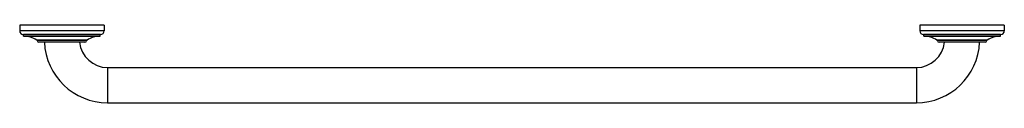
# Model space of a CAD drawing. Units: inches. Extents: x -6.5 to 28.5, y 6.1 to 8.9.
import ezdxf

# ---------------------------------------------------------------- set-up
doc = ezdxf.new("R2010")
doc.units = ezdxf.units.IN
doc.header["$LTSCALE"] = 1.21
doc.header["$MEASUREMENT"] = 0
doc.layers.get('0').update_dxf_attribs({"linetype": 'CONTINUOUS'})

msp = doc.modelspace()

# ---------------------------------------------------------------- linework, layer by layer
at = {"color": 7, "linetype": 'CONTINUOUS'}
for p, q in [((-6.453, 8.857), (-6.453, 8.667)), ((-3.453, 8.857), (-6.453, 8.857)), ((-3.453, 8.857), (-3.453, 8.667)), ((28.547, 8.857), (25.547, 8.857)), ((25.547, 8.857), (25.547, 8.667)), ((28.547, 8.857), (28.547, 8.667)), ((-6.313, 8.477), (-6.313, 8.518)), ((-3.593, 8.477), (-3.593, 8.518)), ((25.687, 8.477), (25.687, 8.518)), ((28.407, 8.477), (28.407, 8.518)), ((-4.062, 8.332), (-5.844, 8.332)), ((-5.828, 8.332), (-5.828, 8.317)), ((-4.138, 8.257), (-5.768, 8.257)), ((-4.078, 8.317), (-4.078, 8.332)), ((27.938, 8.332), (26.156, 8.332)), ((26.172, 8.332), (26.172, 8.317)), ((27.862, 8.257), (26.232, 8.257)), ((27.922, 8.317), (27.922, 8.332)), ((-3.328, 7.357), (25.422, 7.357)), ((-3.328, 6.107), (25.422, 6.107))]:
    msp.add_line(p, q, dxfattribs=at)
at = {"color": 9, "linetype": 'CONTINUOUS'}
for p, q in [((-3.453, 8.667), (-6.453, 8.667)), ((-3.583, 8.528), (-6.322, 8.528)), ((-3.593, 8.518), (-6.313, 8.518)), ((-6.313, 8.477), (-3.593, 8.477)), ((-6.303, 8.467), (-3.602, 8.467)), ((28.547, 8.667), (25.547, 8.667)), ((28.417, 8.528), (25.678, 8.528)), ((28.407, 8.518), (25.687, 8.518)), ((25.687, 8.477), (28.407, 8.477)), ((25.697, 8.467), (28.398, 8.467)), ((-4.059, 8.333), (-5.847, 8.333)), ((-4.078, 8.317), (-5.828, 8.317)), ((27.941, 8.333), (26.153, 8.333)), ((27.922, 8.317), (26.172, 8.317)), ((-3.328, 7.357), (-3.328, 6.107)), ((25.422, 7.357), (25.422, 6.107))]:
    msp.add_line(p, q, dxfattribs=at)
at = {"color": 7, "linetype": 'CONTINUOUS'}
for centre, radius, start, end in [((-6.313, 8.667), 0.14, 180, 266.1774), ((-6.323, 8.518), 0.01, 0, 86.1774), ((-6.303, 8.477), 0.00984, 180, 269.3632), ((-6.313, 7.592), 0.876, 57.8574, 89.3632), ((-3.593, 7.592), 0.876, 90.6368, 122.1426), ((-3.603, 8.477), 0.00984, 270.6368, 360), ((-3.583, 8.518), 0.01, 93.8226, 180), ((-3.593, 8.667), 0.14, 273.8226, 360), ((25.687, 8.667), 0.14, 180, 266.1774), ((25.677, 8.518), 0.01, 0, 86.1774), ((25.697, 8.477), 0.00984, 180, 269.3632), ((25.687, 7.592), 0.876, 57.8574, 89.3632), ((28.407, 7.592), 0.876, 90.6368, 122.1426), ((28.397, 8.477), 0.00984, 270.6368, 360), ((28.417, 8.518), 0.01, 93.8226, 180), ((28.407, 8.667), 0.14, 273.8226, 360), ((-5.844, 8.338), 0.00591, 237.8574, 270), ((-5.768, 8.317), 0.06, 180, 270), ((-3.328, 8.357), 2.25, 182.5473, 270), ((-3.328, 8.357), 1, 185.7392, 270), ((-4.138, 8.317), 0.06, 270, 360), ((-4.062, 8.338), 0.00591, 270, 302.1426), ((25.422, 8.357), 2.25, 270, 357.4527), ((25.422, 8.357), 1, 270, 354.2608), ((26.156, 8.338), 0.00591, 237.8574, 270), ((26.232, 8.317), 0.06, 180, 270), ((27.862, 8.317), 0.06, 270, 360), ((27.938, 8.338), 0.00591, 270, 302.1426)]:
    msp.add_arc(centre, radius, start, end, dxfattribs=at)

doc.saveas('drawing.dxf')
